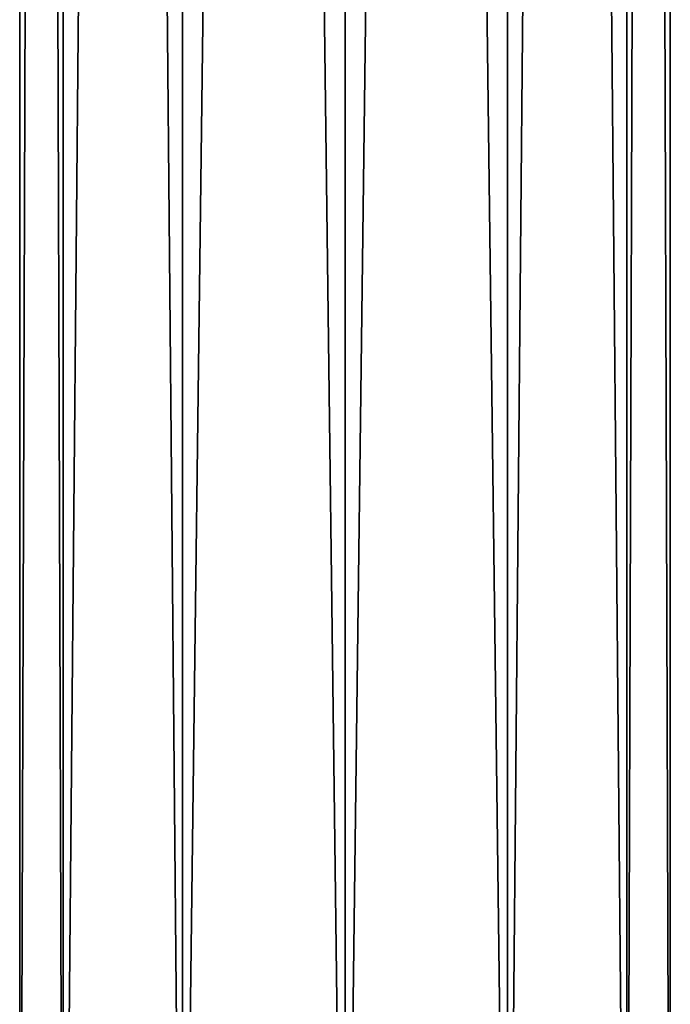
# Model space of a CAD drawing. Extents: x -42 to 42, y -484 to 0.
# Drawn here: x -40 to -20, y -454 to -424 of the extents above; entities that cross this region are included whole.
import ezdxf

# ---------------------------------------------------------------- set-up
doc = ezdxf.new("R2010")
doc.units = 0
doc.layers.add('L4', color=7, linetype='CONTINUOUS')

msp = doc.modelspace()

# ---------------------------------------------------------------- linework, layer by layer
at = {"layer": 'L4', "color": 7}
for points in [[(-38.16025, -474, 30.75), (-38.16025, -74, 30.75), (-39.5, -74, 25.75)], [(-38.16025, -474, 30.75), (-39.5, -74, 25.75), (-39.5, -474, 25.75)], [(-39.5, -474, 25.75), (-39.5, -74, 25.75), (-38.16025, -74, 20.75)], [(-39.5, -474, 25.75), (-38.16025, -74, 20.75), (-38.16025, -474, 20.75)], [(-34.5, -474, 34.41025), (-34.5, -74, 34.41025), (-38.16025, -74, 30.75)], [(-34.5, -474, 34.41025), (-38.16025, -74, 30.75), (-38.16025, -474, 30.75)], [(-38.16025, -474, 20.75), (-38.16025, -74, 20.75), (-34.5, -74, 17.08975)], [(-38.16025, -474, 20.75), (-34.5, -74, 17.08975), (-34.5, -474, 17.08975)], [(-29.5, -474, 35.75), (-29.5, -74, 35.75), (-34.5, -74, 34.41025)], [(-29.5, -474, 35.75), (-34.5, -74, 34.41025), (-34.5, -474, 34.41025)], [(-34.5, -474, 17.08975), (-34.5, -74, 17.08975), (-29.5, -74, 15.75)], [(-34.5, -474, 17.08975), (-29.5, -74, 15.75), (-29.5, -474, 15.75)], [(-24.5, -474, 34.41025), (-24.5, -74, 34.41025), (-29.5, -74, 35.75)], [(-24.5, -474, 34.41025), (-29.5, -74, 35.75), (-29.5, -474, 35.75)], [(-29.5, -474, 15.75), (-29.5, -74, 15.75), (-24.5, -74, 17.08975)], [(-29.5, -474, 15.75), (-24.5, -74, 17.08975), (-24.5, -474, 17.08975)], [(-20.83975, -474, 30.75), (-20.83975, -74, 30.75), (-24.5, -74, 34.41025)], [(-20.83975, -474, 30.75), (-24.5, -74, 34.41025), (-24.5, -474, 34.41025)], [(-24.5, -474, 17.08975), (-24.5, -74, 17.08975), (-20.83975, -74, 20.75)], [(-24.5, -474, 17.08975), (-20.83975, -74, 20.75), (-20.83975, -474, 20.75)], [(-20.83975, -474, 20.75), (-19.5, -74, 25.75), (-19.5, -474, 25.75)], [(-19.5, -474, 25.75), (-19.5, -74, 25.75), (-20.83975, -74, 30.75)], [(-19.5, -474, 25.75), (-20.83975, -74, 30.75), (-20.83975, -474, 30.75)], [(-20.83975, -474, 20.75), (-20.83975, -74, 20.75), (-19.5, -74, 25.75)]]:
    msp.add_3dface(points, dxfattribs=at)

doc.saveas('drawing.dxf')
